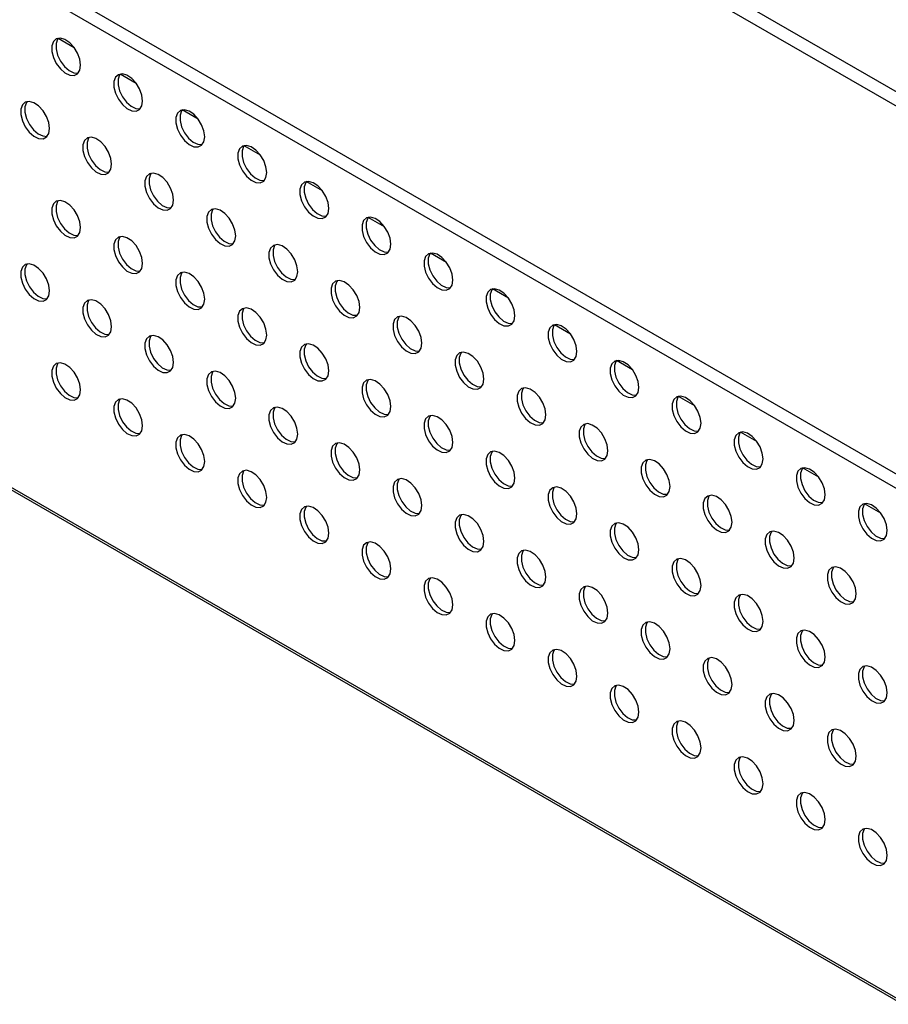
# Model space of a CAD drawing. Units: millimetres. Extents: x 2073 to 4224, y 563 to 2083.
# Drawn here: x 2317 to 2392, y 642 to 726 of the extents above; entities that cross this region are included whole.
import ezdxf

# ---------------------------------------------------------------- set-up
doc = ezdxf.new("R2010")
doc.units = ezdxf.units.MM

# ---------------------------------------------------------------- blocks, each defined once
blk = doc.blocks.new('A$C2284725F')
at = {"color": 7, "linetype": 'Continuous', "lineweight": 25}
for p, q in [((1.48, 495.65), (701.51, 91.63)), ((1.48, 493.2), (701.51, 89.18)), ((676.41, 171.41), (135.47, 483.61)), ((676.41, 168.96), (135.47, 481.16)), ((703.85, 0.61), (16.11, 397.53)), ((16.36, 396.98), (704.09, 0.06))]:
    blk.add_line(p, q, dxfattribs=at)
at = {"color": 8, "linetype": 'Continuous', "lineweight": 25}
for p, q in [((409.1, 252.14), (406.34, 253.73)), ((419.71, 246.01), (416.94, 247.61)), ((430.31, 239.89), (427.55, 241.49)), ((440.92, 233.77), (438.16, 235.37)), ((451.53, 227.65), (448.76, 229.24)), ((462.13, 221.53), (459.37, 223.12)), ((472.74, 215.41), (469.98, 217)), ((483.35, 209.29), (480.58, 210.88)), ((493.95, 203.16), (491.19, 204.76)), ((504.56, 197.04), (501.8, 198.64)), ((515.17, 190.92), (512.4, 192.51)), ((525.77, 184.8), (523.01, 186.39)), ((536.38, 178.68), (533.62, 180.27)), ((546.98, 172.56), (544.22, 174.15))]:
    blk.add_line(p, q, dxfattribs=at)
at = {"color": 7, "linetype": 'Continuous', "lineweight": 25, "flags": 128}
for points in [[(410.18, 249.14), (410.05, 250.15), (409.66, 251.2), (409.06, 252.18), (408.32, 252.99), (407.51, 253.54), (406.72, 253.76), (406.03, 253.64), (405.53, 253.19), (405.27, 252.45), (405.27, 251.51), (405.53, 250.47), (406.03, 249.44), (406.72, 248.53), (407.51, 247.84), (408.32, 247.45), (409.06, 247.4), (409.66, 247.69), (410.05, 248.29), (410.18, 249.14)], [(406.35, 253.75), (406.24, 253.6), (405.98, 252.86), (405.98, 251.92), (406.24, 250.88), (406.74, 249.85), (407.42, 248.94), (408.21, 248.25), (409.02, 247.86), (409.77, 247.81), (409.78, 247.81)], [(420.79, 243.02), (420.66, 244.03), (420.27, 245.08), (419.67, 246.06), (418.92, 246.87), (418.11, 247.42), (417.32, 247.64), (416.64, 247.52), (416.14, 247.07), (415.88, 246.33), (415.88, 245.39), (416.14, 244.35), (416.64, 243.32), (417.32, 242.41), (418.11, 241.72), (418.92, 241.33), (419.67, 241.28), (420.27, 241.57), (420.66, 242.17), (420.79, 243.02)], [(416.96, 247.62), (416.85, 247.48), (416.58, 246.74), (416.58, 245.8), (416.85, 244.76), (417.35, 243.72), (418.03, 242.82), (418.82, 242.13), (419.63, 241.74), (420.38, 241.69), (420.38, 241.69)], [(404.88, 238.32), (404.75, 239.33), (404.36, 240.38), (403.76, 241.36), (403.01, 242.17), (402.2, 242.72), (401.41, 242.94), (400.73, 242.82), (400.23, 242.37), (399.97, 241.63), (399.97, 240.69), (400.23, 239.65), (400.73, 238.62), (401.41, 237.71), (402.2, 237.02), (403.01, 236.63), (403.76, 236.58), (404.36, 236.87), (404.75, 237.47), (404.88, 238.32)], [(401.05, 242.92), (400.94, 242.78), (400.67, 242.04), (400.67, 241.1), (400.94, 240.05), (401.44, 239.02), (402.12, 238.11), (402.91, 237.43), (403.72, 237.04), (404.47, 236.98), (404.47, 236.99)], [(431.4, 236.9), (431.26, 237.91), (430.88, 238.96), (430.28, 239.94), (429.53, 240.75), (428.72, 241.3), (427.93, 241.52), (427.25, 241.4), (426.75, 240.95), (426.48, 240.21), (426.48, 239.27), (426.75, 238.23), (427.25, 237.19), (427.93, 236.29), (428.72, 235.6), (429.53, 235.21), (430.28, 235.16), (430.88, 235.45), (431.26, 236.05), (431.4, 236.9)], [(427.56, 241.5), (427.45, 241.35), (427.19, 240.62), (427.19, 239.68), (427.45, 238.63), (427.95, 237.6), (428.64, 236.69), (429.43, 236.01), (430.24, 235.62), (430.98, 235.56), (430.99, 235.56)], [(415.49, 232.2), (415.35, 233.21), (414.97, 234.26), (414.37, 235.24), (413.62, 236.05), (412.81, 236.6), (412.02, 236.82), (411.34, 236.7), (410.84, 236.25), (410.57, 235.51), (410.57, 234.57), (410.84, 233.52), (411.34, 232.49), (412.02, 231.59), (412.81, 230.9), (413.62, 230.51), (414.37, 230.45), (414.97, 230.75), (415.35, 231.35), (415.49, 232.2)], [(411.65, 236.8), (411.54, 236.65), (411.28, 235.92), (411.28, 234.98), (411.54, 233.93), (412.04, 232.9), (412.73, 231.99), (413.52, 231.31), (414.33, 230.92), (415.07, 230.86), (415.08, 230.86)], [(442, 230.78), (441.87, 231.79), (441.48, 232.84), (440.88, 233.82), (440.14, 234.63), (439.33, 235.17), (438.54, 235.4), (437.85, 235.28), (437.35, 234.82), (437.09, 234.09), (437.09, 233.15), (437.35, 232.1), (437.85, 231.07), (438.54, 230.16), (439.33, 229.48), (440.14, 229.09), (440.88, 229.03), (441.48, 229.33), (441.87, 229.93), (442, 230.78)], [(438.17, 235.38), (438.06, 235.23), (437.8, 234.5), (437.8, 233.55), (438.06, 232.51), (438.56, 231.48), (439.24, 230.57), (440.03, 229.89), (440.84, 229.49), (441.59, 229.44), (441.6, 229.44)], [(426.09, 226.08), (425.96, 227.08), (425.57, 228.14), (424.97, 229.12), (424.23, 229.93), (423.42, 230.47), (422.63, 230.7), (421.94, 230.58), (421.44, 230.12), (421.18, 229.39), (421.18, 228.45), (421.44, 227.4), (421.94, 226.37), (422.63, 225.46), (423.42, 224.78), (424.23, 224.39), (424.97, 224.33), (425.57, 224.62), (425.96, 225.23), (426.09, 226.08)], [(422.26, 230.68), (422.15, 230.53), (421.89, 229.79), (421.89, 228.85), (422.15, 227.81), (422.65, 226.78), (423.33, 225.87), (424.12, 225.18), (424.93, 224.79), (425.68, 224.74), (425.69, 224.74)], [(452.61, 224.66), (452.48, 225.66), (452.09, 226.71), (451.49, 227.7), (450.74, 228.51), (449.93, 229.05), (449.14, 229.28), (448.46, 229.16), (447.96, 228.7), (447.69, 227.97), (447.69, 227.02), (447.96, 225.98), (448.46, 224.95), (449.14, 224.04), (449.93, 223.36), (450.74, 222.97), (451.49, 222.91), (452.09, 223.2), (452.48, 223.81), (452.61, 224.66)], [(448.78, 229.26), (448.67, 229.11), (448.4, 228.37), (448.4, 227.43), (448.67, 226.39), (449.17, 225.36), (449.85, 224.45), (450.64, 223.76), (451.45, 223.37), (452.2, 223.32), (452.2, 223.32)], [(410.18, 221.38), (410.05, 222.38), (409.66, 223.44), (409.06, 224.42), (408.32, 225.23), (407.51, 225.77), (406.72, 226), (406.03, 225.88), (405.53, 225.42), (405.27, 224.69), (405.27, 223.75), (405.53, 222.7), (406.03, 221.67), (406.72, 220.76), (407.51, 220.08), (408.32, 219.69), (409.06, 219.63), (409.66, 219.92), (410.05, 220.53), (410.18, 221.38)], [(406.35, 225.98), (406.24, 225.83), (405.98, 225.09), (405.98, 224.15), (406.24, 223.11), (406.74, 222.08), (407.42, 221.17), (408.21, 220.48), (409.02, 220.09), (409.77, 220.04), (409.78, 220.04)], [(436.7, 219.96), (436.57, 220.96), (436.18, 222.01), (435.58, 223), (434.83, 223.81), (434.02, 224.35), (433.23, 224.58), (432.55, 224.46), (432.05, 224), (431.79, 223.27), (431.79, 222.32), (432.05, 221.28), (432.55, 220.25), (433.23, 219.34), (434.02, 218.66), (434.83, 218.26), (435.58, 218.21), (436.18, 218.5), (436.57, 219.11), (436.7, 219.96)], [(432.87, 224.56), (432.76, 224.41), (432.49, 223.67), (432.49, 222.73), (432.76, 221.69), (433.26, 220.66), (433.94, 219.75), (434.73, 219.06), (435.54, 218.67), (436.29, 218.62), (436.29, 218.62)], [(463.22, 218.54), (463.08, 219.54), (462.7, 220.59), (462.1, 221.58), (461.35, 222.39), (460.54, 222.93), (459.75, 223.16), (459.07, 223.04), (458.57, 222.58), (458.3, 221.84), (458.3, 220.9), (458.57, 219.86), (459.07, 218.83), (459.75, 217.92), (460.54, 217.23), (461.35, 216.84), (462.1, 216.79), (462.7, 217.08), (463.08, 217.69), (463.22, 218.54)], [(459.38, 223.14), (459.27, 222.99), (459.01, 222.25), (459.01, 221.31), (459.27, 220.27), (459.77, 219.24), (460.46, 218.33), (461.25, 217.64), (462.06, 217.25), (462.8, 217.2), (462.81, 217.2)], [(420.79, 215.26), (420.66, 216.26), (420.27, 217.31), (419.67, 218.3), (418.92, 219.11), (418.11, 219.65), (417.32, 219.88), (416.64, 219.76), (416.14, 219.3), (415.88, 218.56), (415.88, 217.62), (416.14, 216.58), (416.64, 215.55), (417.32, 214.64), (418.11, 213.95), (418.92, 213.56), (419.67, 213.51), (420.27, 213.8), (420.66, 214.41), (420.79, 215.26)], [(416.96, 219.86), (416.85, 219.71), (416.58, 218.97), (416.58, 218.03), (416.85, 216.99), (417.35, 215.96), (418.03, 215.05), (418.82, 214.36), (419.63, 213.97), (420.38, 213.92), (420.38, 213.92)], [(447.31, 213.84), (447.17, 214.84), (446.79, 215.89), (446.19, 216.88), (445.44, 217.68), (444.63, 218.23), (443.84, 218.46), (443.16, 218.33), (442.66, 217.88), (442.39, 217.14), (442.39, 216.2), (442.66, 215.16), (443.16, 214.13), (443.84, 213.22), (444.63, 212.53), (445.44, 212.14), (446.19, 212.09), (446.79, 212.38), (447.17, 212.99), (447.31, 213.84)], [(443.47, 218.44), (443.36, 218.29), (443.1, 217.55), (443.1, 216.61), (443.36, 215.57), (443.86, 214.54), (444.55, 213.63), (445.34, 212.94), (446.15, 212.55), (446.89, 212.5), (446.9, 212.5)], [(473.82, 212.41), (473.69, 213.42), (473.3, 214.47), (472.7, 215.45), (471.96, 216.26), (471.14, 216.81), (470.36, 217.03), (469.67, 216.91), (469.17, 216.46), (468.91, 215.72), (468.91, 214.78), (469.17, 213.74), (469.67, 212.71), (470.36, 211.8), (471.14, 211.11), (471.96, 210.72), (472.7, 210.67), (473.3, 210.96), (473.69, 211.56), (473.82, 212.41)], [(469.99, 217.02), (469.88, 216.87), (469.62, 216.13), (469.62, 215.19), (469.88, 214.15), (470.38, 213.12), (471.06, 212.21), (471.85, 211.52), (472.66, 211.13), (473.41, 211.08), (473.42, 211.08)], [(404.88, 210.56), (404.75, 211.56), (404.36, 212.61), (403.76, 213.6), (403.01, 214.4), (402.2, 214.95), (401.41, 215.18), (400.73, 215.05), (400.23, 214.6), (399.97, 213.86), (399.97, 212.92), (400.23, 211.88), (400.73, 210.85), (401.41, 209.94), (402.2, 209.25), (403.01, 208.86), (403.76, 208.81), (404.36, 209.1), (404.75, 209.71), (404.88, 210.56)], [(401.05, 215.16), (400.94, 215.01), (400.67, 214.27), (400.67, 213.33), (400.94, 212.29), (401.44, 211.26), (402.12, 210.35), (402.91, 209.66), (403.72, 209.27), (404.47, 209.22), (404.47, 209.22)], [(431.4, 209.14), (431.26, 210.14), (430.88, 211.19), (430.28, 212.18), (429.53, 212.98), (428.72, 213.53), (427.93, 213.76), (427.25, 213.63), (426.75, 213.18), (426.48, 212.44), (426.48, 211.5), (426.75, 210.46), (427.25, 209.43), (427.93, 208.52), (428.72, 207.83), (429.53, 207.44), (430.28, 207.39), (430.88, 207.68), (431.26, 208.28), (431.4, 209.14)], [(427.56, 213.74), (427.45, 213.59), (427.19, 212.85), (427.19, 211.91), (427.45, 210.87), (427.95, 209.84), (428.64, 208.93), (429.43, 208.24), (430.24, 207.85), (430.98, 207.8), (430.99, 207.8)], [(457.91, 207.71), (457.78, 208.72), (457.39, 209.77), (456.79, 210.75), (456.05, 211.56), (455.24, 212.11), (454.45, 212.33), (453.76, 212.21), (453.26, 211.76), (453, 211.02), (453, 210.08), (453.26, 209.04), (453.76, 208.01), (454.45, 207.1), (455.24, 206.41), (456.05, 206.02), (456.79, 205.97), (457.39, 206.26), (457.78, 206.86), (457.91, 207.71)], [(454.08, 212.32), (453.97, 212.17), (453.71, 211.43), (453.71, 210.49), (453.97, 209.45), (454.47, 208.42), (455.15, 207.51), (455.94, 206.82), (456.75, 206.43), (457.5, 206.38), (457.51, 206.38)], [(484.43, 206.29), (484.3, 207.3), (483.91, 208.35), (483.31, 209.33), (482.56, 210.14), (481.75, 210.69), (480.96, 210.91), (480.28, 210.79), (479.78, 210.34), (479.51, 209.6), (479.51, 208.66), (479.78, 207.62), (480.28, 206.59), (480.96, 205.68), (481.75, 204.99), (482.56, 204.6), (483.31, 204.55), (483.91, 204.84), (484.3, 205.44), (484.43, 206.29)], [(480.58, 210.88), (480.49, 210.75), (480.22, 210.01), (480.22, 209.07), (480.49, 208.03), (480.99, 206.99), (481.67, 206.09), (482.46, 205.4), (483.27, 205.01), (484.02, 204.96), (484.02, 204.96)], [(415.49, 204.43), (415.35, 205.44), (414.97, 206.49), (414.37, 207.47), (413.62, 208.28), (412.81, 208.83), (412.02, 209.05), (411.34, 208.93), (410.84, 208.48), (410.57, 207.74), (410.57, 206.8), (410.84, 205.76), (411.34, 204.73), (412.02, 203.82), (412.81, 203.13), (413.62, 202.74), (414.37, 202.69), (414.97, 202.98), (415.35, 203.58), (415.49, 204.43)], [(411.65, 209.04), (411.54, 208.89), (411.28, 208.15), (411.28, 207.21), (411.54, 206.17), (412.04, 205.14), (412.73, 204.23), (413.52, 203.54), (414.33, 203.15), (415.07, 203.1), (415.08, 203.1)], [(442, 203.01), (441.87, 204.02), (441.48, 205.07), (440.88, 206.05), (440.14, 206.86), (439.33, 207.41), (438.54, 207.63), (437.85, 207.51), (437.35, 207.06), (437.09, 206.32), (437.09, 205.38), (437.35, 204.34), (437.85, 203.31), (438.54, 202.4), (439.33, 201.71), (440.14, 201.32), (440.88, 201.27), (441.48, 201.56), (441.87, 202.16), (442, 203.01)], [(438.17, 207.62), (438.06, 207.47), (437.8, 206.73), (437.8, 205.79), (438.06, 204.75), (438.56, 203.71), (439.24, 202.81), (440.03, 202.12), (440.84, 201.73), (441.59, 201.68), (441.6, 201.68)], [(468.52, 201.59), (468.39, 202.6), (468, 203.65), (467.4, 204.63), (466.65, 205.44), (465.84, 205.99), (465.05, 206.21), (464.37, 206.09), (463.87, 205.64), (463.6, 204.9), (463.6, 203.96), (463.87, 202.92), (464.37, 201.89), (465.05, 200.98), (465.84, 200.29), (466.65, 199.9), (467.4, 199.85), (468, 200.14), (468.39, 200.74), (468.52, 201.59)], [(464.69, 206.19), (464.58, 206.05), (464.31, 205.31), (464.31, 204.37), (464.58, 203.33), (465.08, 202.29), (465.76, 201.39), (466.55, 200.7), (467.36, 200.31), (468.11, 200.26), (468.11, 200.26)], [(495.04, 200.17), (494.9, 201.18), (494.52, 202.23), (493.92, 203.21), (493.17, 204.02), (492.36, 204.57), (491.57, 204.79), (490.89, 204.67), (490.39, 204.22), (490.12, 203.48), (490.12, 202.54), (490.39, 201.5), (490.89, 200.46), (491.57, 199.56), (492.36, 198.87), (493.17, 198.48), (493.92, 198.43), (494.52, 198.72), (494.9, 199.32), (495.04, 200.17)], [(491.2, 204.77), (491.09, 204.62), (490.83, 203.89), (490.83, 202.95), (491.09, 201.9), (491.59, 200.87), (492.28, 199.96), (493.07, 199.28), (493.88, 198.89), (494.62, 198.83), (494.63, 198.84)], [(426.09, 198.31), (425.96, 199.32), (425.57, 200.37), (424.97, 201.35), (424.23, 202.16), (423.42, 202.71), (422.63, 202.93), (421.94, 202.81), (421.44, 202.36), (421.18, 201.62), (421.18, 200.68), (421.44, 199.64), (421.94, 198.61), (422.63, 197.7), (423.42, 197.01), (424.23, 196.62), (424.97, 196.57), (425.57, 196.86), (425.96, 197.46), (426.09, 198.31)], [(422.26, 202.91), (422.15, 202.77), (421.89, 202.03), (421.89, 201.09), (422.15, 200.05), (422.65, 199.01), (423.33, 198.11), (424.12, 197.42), (424.93, 197.03), (425.68, 196.98), (425.69, 196.98)], [(452.61, 196.89), (452.48, 197.9), (452.09, 198.95), (451.49, 199.93), (450.74, 200.74), (449.93, 201.29), (449.14, 201.51), (448.46, 201.39), (447.96, 200.94), (447.69, 200.2), (447.69, 199.26), (447.96, 198.22), (448.46, 197.19), (449.14, 196.28), (449.93, 195.59), (450.74, 195.2), (451.49, 195.15), (452.09, 195.44), (452.48, 196.04), (452.61, 196.89)], [(448.78, 201.49), (448.67, 201.35), (448.4, 200.61), (448.4, 199.67), (448.67, 198.62), (449.17, 197.59), (449.85, 196.69), (450.64, 196), (451.45, 195.61), (452.2, 195.55), (452.2, 195.56)], [(479.13, 195.47), (478.99, 196.48), (478.61, 197.53), (478.01, 198.51), (477.26, 199.32), (476.45, 199.87), (475.66, 200.09), (474.98, 199.97), (474.48, 199.52), (474.21, 198.78), (474.21, 197.84), (474.48, 196.8), (474.98, 195.76), (475.66, 194.86), (476.45, 194.17), (477.26, 193.78), (478.01, 193.73), (478.61, 194.02), (478.99, 194.62), (479.13, 195.47)], [(475.29, 200.07), (475.18, 199.92), (474.92, 199.19), (474.92, 198.25), (475.18, 197.2), (475.68, 196.17), (476.37, 195.26), (477.16, 194.58), (477.97, 194.19), (478.71, 194.13), (478.72, 194.13)], [(505.64, 194.05), (505.51, 195.06), (505.12, 196.11), (504.52, 197.09), (503.78, 197.9), (502.96, 198.45), (502.17, 198.67), (501.49, 198.55), (500.99, 198.1), (500.73, 197.36), (500.73, 196.42), (500.99, 195.37), (501.49, 194.34), (502.17, 193.43), (502.96, 192.75), (503.78, 192.36), (504.52, 192.3), (505.12, 192.6), (505.51, 193.2), (505.64, 194.05)], [(410.18, 193.61), (410.05, 194.62), (409.66, 195.67), (409.06, 196.65), (408.32, 197.46), (407.51, 198.01), (406.72, 198.23), (406.03, 198.11), (405.53, 197.66), (405.27, 196.92), (405.27, 195.98), (405.53, 194.94), (406.03, 193.91), (406.72, 193), (407.51, 192.31), (408.32, 191.92), (409.06, 191.87), (409.66, 192.16), (410.05, 192.76), (410.18, 193.61)], [(406.35, 198.21), (406.24, 198.07), (405.98, 197.33), (405.98, 196.39), (406.24, 195.34), (406.74, 194.31), (407.42, 193.41), (408.21, 192.72), (409.02, 192.33), (409.77, 192.28), (409.78, 192.28)], [(501.8, 198.64), (501.7, 198.5), (501.44, 197.77), (501.44, 196.83), (501.7, 195.78), (502.2, 194.75), (502.88, 193.84), (503.67, 193.16), (504.48, 192.77), (505.23, 192.71), (505.24, 192.71)], [(436.7, 192.19), (436.57, 193.2), (436.18, 194.25), (435.58, 195.23), (434.83, 196.04), (434.02, 196.59), (433.23, 196.81), (432.55, 196.69), (432.05, 196.24), (431.79, 195.5), (431.79, 194.56), (432.05, 193.52), (432.55, 192.48), (433.23, 191.58), (434.02, 190.89), (434.83, 190.5), (435.58, 190.45), (436.18, 190.74), (436.57, 191.34), (436.7, 192.19)], [(432.87, 196.79), (432.76, 196.64), (432.49, 195.91), (432.49, 194.97), (432.76, 193.92), (433.26, 192.89), (433.94, 191.98), (434.73, 191.3), (435.54, 190.91), (436.29, 190.85), (436.29, 190.86)], [(463.22, 190.77), (463.08, 191.78), (462.7, 192.83), (462.1, 193.81), (461.35, 194.62), (460.54, 195.17), (459.75, 195.39), (459.07, 195.27), (458.57, 194.82), (458.3, 194.08), (458.3, 193.14), (458.57, 192.09), (459.07, 191.06), (459.75, 190.16), (460.54, 189.47), (461.35, 189.08), (462.1, 189.03), (462.7, 189.32), (463.08, 189.92), (463.22, 190.77)], [(459.38, 195.37), (459.27, 195.22), (459.01, 194.49), (459.01, 193.55), (459.27, 192.5), (459.77, 191.47), (460.46, 190.56), (461.25, 189.88), (462.06, 189.49), (462.8, 189.43), (462.81, 189.43)], [(489.73, 189.35), (489.6, 190.36), (489.21, 191.41), (488.61, 192.39), (487.87, 193.2), (487.05, 193.74), (486.27, 193.97), (485.58, 193.85), (485.08, 193.39), (484.82, 192.66), (484.82, 191.72), (485.08, 190.67), (485.58, 189.64), (486.27, 188.73), (487.05, 188.05), (487.87, 187.66), (488.61, 187.6), (489.21, 187.9), (489.6, 188.5), (489.73, 189.35)], [(485.9, 193.95), (485.79, 193.8), (485.53, 193.07), (485.53, 192.12), (485.79, 191.08), (486.29, 190.05), (486.97, 189.14), (487.76, 188.46), (488.57, 188.06), (489.32, 188.01), (489.33, 188.01)], [(420.79, 187.49), (420.66, 188.5), (420.27, 189.55), (419.67, 190.53), (418.92, 191.34), (418.11, 191.89), (417.32, 192.11), (416.64, 191.99), (416.14, 191.54), (415.88, 190.8), (415.88, 189.86), (416.14, 188.82), (416.64, 187.78), (417.32, 186.88), (418.11, 186.19), (418.92, 185.8), (419.67, 185.75), (420.27, 186.04), (420.66, 186.64), (420.79, 187.49)], [(416.96, 192.09), (416.85, 191.94), (416.58, 191.21), (416.58, 190.27), (416.85, 189.22), (417.35, 188.19), (418.03, 187.28), (418.82, 186.6), (419.63, 186.21), (420.38, 186.15), (420.38, 186.15)], [(516.25, 187.93), (516.12, 188.93), (515.73, 189.99), (515.13, 190.97), (514.38, 191.78), (513.57, 192.32), (512.78, 192.55), (512.1, 192.43), (511.6, 191.97), (511.33, 191.24), (511.33, 190.3), (511.6, 189.25), (512.1, 188.22), (512.78, 187.31), (513.57, 186.63), (514.38, 186.24), (515.13, 186.18), (515.73, 186.47), (516.12, 187.08), (516.25, 187.93)], [(512.42, 192.53), (512.31, 192.38), (512.04, 191.64), (512.04, 190.7), (512.31, 189.66), (512.81, 188.63), (513.49, 187.72), (514.28, 187.03), (515.09, 186.64), (515.84, 186.59), (515.84, 186.59)], [(447.31, 186.07), (447.17, 187.08), (446.79, 188.13), (446.19, 189.11), (445.44, 189.92), (444.63, 190.46), (443.84, 190.69), (443.16, 190.57), (442.66, 190.12), (442.39, 189.38), (442.39, 188.44), (442.66, 187.39), (443.16, 186.36), (443.84, 185.45), (444.63, 184.77), (445.44, 184.38), (446.19, 184.32), (446.79, 184.62), (447.17, 185.22), (447.31, 186.07)], [(443.47, 190.67), (443.36, 190.52), (443.1, 189.79), (443.1, 188.85), (443.36, 187.8), (443.86, 186.77), (444.55, 185.86), (445.34, 185.18), (446.15, 184.79), (446.89, 184.73), (446.9, 184.73)], [(473.82, 184.65), (473.69, 185.65), (473.3, 186.71), (472.7, 187.69), (471.96, 188.5), (471.14, 189.04), (470.36, 189.27), (469.67, 189.15), (469.17, 188.69), (468.91, 187.96), (468.91, 187.02), (469.17, 185.97), (469.67, 184.94), (470.36, 184.03), (471.14, 183.35), (471.96, 182.96), (472.7, 182.9), (473.3, 183.19), (473.69, 183.8), (473.82, 184.65)], [(469.99, 189.25), (469.88, 189.1), (469.62, 188.36), (469.62, 187.42), (469.88, 186.38), (470.38, 185.35), (471.06, 184.44), (471.85, 183.76), (472.66, 183.36), (473.41, 183.31), (473.42, 183.31)], [(500.34, 183.23), (500.21, 184.23), (499.82, 185.28), (499.22, 186.27), (498.47, 187.08), (497.66, 187.62), (496.87, 187.85), (496.19, 187.73), (495.69, 187.27), (495.42, 186.54), (495.42, 185.6), (495.69, 184.55), (496.19, 183.52), (496.87, 182.61), (497.66, 181.93), (498.47, 181.54), (499.22, 181.48), (499.82, 181.77), (500.21, 182.38), (500.34, 183.23)], [(496.51, 187.83), (496.4, 187.68), (496.13, 186.94), (496.13, 186), (496.4, 184.96), (496.9, 183.93), (497.58, 183.02), (498.37, 182.33), (499.18, 181.94), (499.93, 181.89), (499.93, 181.89)], [(431.4, 181.37), (431.26, 182.38), (430.88, 183.43), (430.28, 184.41), (429.53, 185.22), (428.72, 185.76), (427.93, 185.99), (427.25, 185.87), (426.75, 185.41), (426.48, 184.68), (426.48, 183.74), (426.75, 182.69), (427.25, 181.66), (427.93, 180.75), (428.72, 180.07), (429.53, 179.68), (430.28, 179.62), (430.88, 179.92), (431.26, 180.52), (431.4, 181.37)], [(427.56, 185.97), (427.45, 185.82), (427.19, 185.09), (427.19, 184.14), (427.45, 183.1), (427.95, 182.07), (428.64, 181.16), (429.43, 180.48), (430.24, 180.08), (430.98, 180.03), (430.99, 180.03)], [(526.86, 181.81), (526.72, 182.81), (526.34, 183.86), (525.74, 184.85), (524.99, 185.66), (524.18, 186.2), (523.39, 186.43), (522.71, 186.31), (522.21, 185.85), (521.94, 185.11), (521.94, 184.17), (522.21, 183.13), (522.71, 182.1), (523.39, 181.19), (524.18, 180.51), (524.99, 180.11), (525.74, 180.06), (526.34, 180.35), (526.72, 180.96), (526.86, 181.81)], [(523.01, 186.39), (522.91, 186.26), (522.65, 185.52), (522.65, 184.58), (522.91, 183.54), (523.41, 182.51), (524.1, 181.6), (524.89, 180.91), (525.7, 180.52), (526.44, 180.47), (526.45, 180.47)], [(457.91, 179.95), (457.78, 180.95), (457.39, 182.01), (456.79, 182.99), (456.05, 183.8), (455.24, 184.34), (454.45, 184.57), (453.76, 184.45), (453.26, 183.99), (453, 183.26), (453, 182.32), (453.26, 181.27), (453.76, 180.24), (454.45, 179.33), (455.24, 178.65), (456.05, 178.26), (456.79, 178.2), (457.39, 178.49), (457.78, 179.1), (457.91, 179.95)], [(454.08, 184.55), (453.97, 184.4), (453.71, 183.66), (453.71, 182.72), (453.97, 181.68), (454.47, 180.65), (455.15, 179.74), (455.94, 179.05), (456.75, 178.66), (457.5, 178.61), (457.51, 178.61)], [(484.43, 178.53), (484.3, 179.53), (483.91, 180.58), (483.31, 181.57), (482.56, 182.38), (481.75, 182.92), (480.96, 183.15), (480.28, 183.03), (479.78, 182.57), (479.51, 181.84), (479.51, 180.89), (479.78, 179.85), (480.28, 178.82), (480.96, 177.91), (481.75, 177.23), (482.56, 176.83), (483.31, 176.78), (483.91, 177.07), (484.3, 177.68), (484.43, 178.53)], [(480.6, 183.13), (480.49, 182.98), (480.22, 182.24), (480.22, 181.3), (480.49, 180.26), (480.99, 179.23), (481.67, 178.32), (482.46, 177.63), (483.27, 177.24), (484.02, 177.19), (484.02, 177.19)], [(510.95, 177.11), (510.81, 178.11), (510.43, 179.16), (509.83, 180.15), (509.08, 180.96), (508.27, 181.5), (507.48, 181.73), (506.8, 181.61), (506.3, 181.15), (506.03, 180.41), (506.03, 179.47), (506.3, 178.43), (506.8, 177.4), (507.48, 176.49), (508.27, 175.8), (509.08, 175.41), (509.83, 175.36), (510.43, 175.65), (510.81, 176.26), (510.95, 177.11)], [(507.11, 181.71), (507, 181.56), (506.74, 180.82), (506.74, 179.88), (507, 178.84), (507.5, 177.81), (508.19, 176.9), (508.98, 176.21), (509.79, 175.82), (510.53, 175.77), (510.54, 175.77)], [(537.46, 175.69), (537.33, 176.69), (536.94, 177.74), (536.34, 178.73), (535.6, 179.53), (534.78, 180.08), (533.99, 180.31), (533.31, 180.18), (532.81, 179.73), (532.55, 178.99), (532.55, 178.05), (532.81, 177.01), (533.31, 175.98), (533.99, 175.07), (534.78, 174.38), (535.6, 173.99), (536.34, 173.94), (536.94, 174.23), (537.33, 174.84), (537.46, 175.69)], [(533.63, 180.29), (533.52, 180.14), (533.25, 179.4), (533.25, 178.46), (533.52, 177.42), (534.02, 176.39), (534.7, 175.48), (535.49, 174.79), (536.3, 174.4), (537.05, 174.35), (537.06, 174.35)], [(442, 175.25), (441.87, 176.25), (441.48, 177.3), (440.88, 178.29), (440.14, 179.1), (439.33, 179.64), (438.54, 179.87), (437.85, 179.75), (437.35, 179.29), (437.09, 178.56), (437.09, 177.61), (437.35, 176.57), (437.85, 175.54), (438.54, 174.63), (439.33, 173.95), (440.14, 173.55), (440.88, 173.5), (441.48, 173.79), (441.87, 174.4), (442, 175.25)], [(438.17, 179.85), (438.06, 179.7), (437.8, 178.96), (437.8, 178.02), (438.06, 176.98), (438.56, 175.95), (439.24, 175.04), (440.03, 174.35), (440.84, 173.96), (441.59, 173.91), (441.6, 173.91)], [(468.52, 173.83), (468.39, 174.83), (468, 175.88), (467.4, 176.87), (466.65, 177.68), (465.84, 178.22), (465.05, 178.45), (464.37, 178.33), (463.87, 177.87), (463.6, 177.13), (463.6, 176.19), (463.87, 175.15), (464.37, 174.12), (465.05, 173.21), (465.84, 172.52), (466.65, 172.13), (467.4, 172.08), (468, 172.37), (468.39, 172.98), (468.52, 173.83)], [(464.69, 178.43), (464.58, 178.28), (464.31, 177.54), (464.31, 176.6), (464.58, 175.56), (465.08, 174.53), (465.76, 173.62), (466.55, 172.93), (467.36, 172.54), (468.11, 172.49), (468.11, 172.49)], [(495.04, 172.41), (494.9, 173.41), (494.52, 174.46), (493.92, 175.45), (493.17, 176.25), (492.36, 176.8), (491.57, 177.03), (490.89, 176.9), (490.39, 176.45), (490.12, 175.71), (490.12, 174.77), (490.39, 173.73), (490.89, 172.7), (491.57, 171.79), (492.36, 171.1), (493.17, 170.71), (493.92, 170.66), (494.52, 170.95), (494.9, 171.56), (495.04, 172.41)], [(491.2, 177.01), (491.09, 176.86), (490.83, 176.12), (490.83, 175.18), (491.09, 174.14), (491.59, 173.11), (492.28, 172.2), (493.07, 171.51), (493.88, 171.12), (494.62, 171.07), (494.63, 171.07)], [(521.55, 170.99), (521.42, 171.99), (521.03, 173.04), (520.43, 174.03), (519.69, 174.83), (518.87, 175.38), (518.08, 175.6), (517.4, 175.48), (516.9, 175.03), (516.64, 174.29), (516.64, 173.35), (516.9, 172.31), (517.4, 171.28), (518.08, 170.37), (518.87, 169.68), (519.69, 169.29), (520.43, 169.24), (521.03, 169.53), (521.42, 170.13), (521.55, 170.99)], [(517.72, 175.59), (517.61, 175.44), (517.34, 174.7), (517.34, 173.76), (517.61, 172.72), (518.11, 171.69), (518.79, 170.78), (519.58, 170.09), (520.39, 169.7), (521.14, 169.65), (521.15, 169.65)], [(452.61, 169.13), (452.48, 170.13), (452.09, 171.18), (451.49, 172.17), (450.74, 172.97), (449.93, 173.52), (449.14, 173.75), (448.46, 173.63), (447.96, 173.17), (447.69, 172.43), (447.69, 171.49), (447.96, 170.45), (448.46, 169.42), (449.14, 168.51), (449.93, 167.82), (450.74, 167.43), (451.49, 167.38), (452.09, 167.67), (452.48, 168.28), (452.61, 169.13)], [(448.78, 173.73), (448.67, 173.58), (448.4, 172.84), (448.4, 171.9), (448.67, 170.86), (449.17, 169.83), (449.85, 168.92), (450.64, 168.23), (451.45, 167.84), (452.2, 167.79), (452.2, 167.79)], [(548.07, 169.56), (547.94, 170.57), (547.55, 171.62), (546.95, 172.6), (546.2, 173.41), (545.39, 173.96), (544.6, 174.18), (543.92, 174.06), (543.42, 173.61), (543.15, 172.87), (543.15, 171.93), (543.42, 170.89), (543.92, 169.86), (544.6, 168.95), (545.39, 168.26), (546.2, 167.87), (546.95, 167.82), (547.55, 168.11), (547.94, 168.71), (548.07, 169.56)], [(544.24, 174.17), (544.13, 174.02), (543.86, 173.28), (543.86, 172.34), (544.13, 171.3), (544.63, 170.27), (545.31, 169.36), (546.1, 168.67), (546.91, 168.28), (547.66, 168.23), (547.66, 168.23)], [(479.13, 167.71), (478.99, 168.71), (478.61, 169.76), (478.01, 170.75), (477.26, 171.55), (476.45, 172.1), (475.66, 172.33), (474.98, 172.2), (474.48, 171.75), (474.21, 171.01), (474.21, 170.07), (474.48, 169.03), (474.98, 168), (475.66, 167.09), (476.45, 166.4), (477.26, 166.01), (478.01, 165.96), (478.61, 166.25), (478.99, 166.85), (479.13, 167.71)], [(475.29, 172.31), (475.18, 172.16), (474.92, 171.42), (474.92, 170.48), (475.18, 169.44), (475.68, 168.41), (476.37, 167.5), (477.16, 166.81), (477.97, 166.42), (478.71, 166.37), (478.72, 166.37)], [(505.64, 166.28), (505.51, 167.29), (505.12, 168.34), (504.52, 169.32), (503.78, 170.13), (502.96, 170.68), (502.17, 170.9), (501.49, 170.78), (500.99, 170.33), (500.73, 169.59), (500.73, 168.65), (500.99, 167.61), (501.49, 166.58), (502.17, 165.67), (502.96, 164.98), (503.78, 164.59), (504.52, 164.54), (505.12, 164.83), (505.51, 165.43), (505.64, 166.28)], [(501.81, 170.89), (501.7, 170.74), (501.44, 170), (501.44, 169.06), (501.7, 168.02), (502.2, 166.99), (502.88, 166.08), (503.67, 165.39), (504.48, 165), (505.23, 164.95), (505.24, 164.95)], [(532.16, 164.86), (532.03, 165.87), (531.64, 166.92), (531.04, 167.9), (530.29, 168.71), (529.48, 169.26), (528.69, 169.48), (528.01, 169.36), (527.51, 168.91), (527.24, 168.17), (527.24, 167.23), (527.51, 166.19), (528.01, 165.16), (528.69, 164.25), (529.48, 163.56), (530.29, 163.17), (531.04, 163.12), (531.64, 163.41), (532.03, 164.01), (532.16, 164.86)], [(528.33, 169.46), (528.22, 169.32), (527.95, 168.58), (527.95, 167.64), (528.22, 166.6), (528.72, 165.56), (529.4, 164.66), (530.19, 163.97), (531, 163.58), (531.75, 163.53), (531.75, 163.53)], [(463.22, 163), (463.08, 164.01), (462.7, 165.06), (462.1, 166.04), (461.35, 166.85), (460.54, 167.4), (459.75, 167.62), (459.07, 167.5), (458.57, 167.05), (458.3, 166.31), (458.3, 165.37), (458.57, 164.33), (459.07, 163.3), (459.75, 162.39), (460.54, 161.7), (461.35, 161.31), (462.1, 161.26), (462.7, 161.55), (463.08, 162.15), (463.22, 163)], [(459.38, 167.61), (459.27, 167.46), (459.01, 166.72), (459.01, 165.78), (459.27, 164.74), (459.77, 163.71), (460.46, 162.8), (461.25, 162.11), (462.06, 161.72), (462.8, 161.67), (462.81, 161.67)], [(489.73, 161.58), (489.6, 162.59), (489.21, 163.64), (488.61, 164.62), (487.87, 165.43), (487.05, 165.98), (486.27, 166.2), (485.58, 166.08), (485.08, 165.63), (484.82, 164.89), (484.82, 163.95), (485.08, 162.91), (485.58, 161.88), (486.27, 160.97), (487.05, 160.28), (487.87, 159.89), (488.61, 159.84), (489.21, 160.13), (489.6, 160.73), (489.73, 161.58)], [(485.9, 166.19), (485.79, 166.04), (485.53, 165.3), (485.53, 164.36), (485.79, 163.32), (486.29, 162.28), (486.97, 161.38), (487.76, 160.69), (488.57, 160.3), (489.32, 160.25), (489.33, 160.25)], [(516.25, 160.16), (516.12, 161.17), (515.73, 162.22), (515.13, 163.2), (514.38, 164.01), (513.57, 164.56), (512.78, 164.78), (512.1, 164.66), (511.6, 164.21), (511.33, 163.47), (511.33, 162.53), (511.6, 161.49), (512.1, 160.46), (512.78, 159.55), (513.57, 158.86), (514.38, 158.47), (515.13, 158.42), (515.73, 158.71), (516.12, 159.31), (516.25, 160.16)], [(512.42, 164.76), (512.31, 164.62), (512.04, 163.88), (512.04, 162.94), (512.31, 161.9), (512.81, 160.86), (513.49, 159.96), (514.28, 159.27), (515.09, 158.88), (515.84, 158.83), (515.84, 158.83)], [(542.77, 158.74), (542.63, 159.75), (542.25, 160.8), (541.65, 161.78), (540.9, 162.59), (540.09, 163.14), (539.3, 163.36), (538.62, 163.24), (538.12, 162.79), (537.85, 162.05), (537.85, 161.11), (538.12, 160.07), (538.62, 159.03), (539.3, 158.13), (540.09, 157.44), (540.9, 157.05), (541.65, 157), (542.25, 157.29), (542.63, 157.89), (542.77, 158.74)], [(538.93, 163.34), (538.82, 163.2), (538.56, 162.46), (538.56, 161.52), (538.82, 160.47), (539.32, 159.44), (540.01, 158.53), (540.79, 157.85), (541.61, 157.46), (542.35, 157.4), (542.36, 157.41)], [(473.82, 156.88), (473.69, 157.89), (473.3, 158.94), (472.7, 159.92), (471.96, 160.73), (471.14, 161.28), (470.36, 161.5), (469.67, 161.38), (469.17, 160.93), (468.91, 160.19), (468.91, 159.25), (469.17, 158.21), (469.67, 157.18), (470.36, 156.27), (471.14, 155.58), (471.96, 155.19), (472.7, 155.14), (473.3, 155.43), (473.69, 156.03), (473.82, 156.88)], [(469.99, 161.48), (469.88, 161.34), (469.62, 160.6), (469.62, 159.66), (469.88, 158.62), (470.38, 157.58), (471.06, 156.68), (471.85, 155.99), (472.66, 155.6), (473.41, 155.55), (473.42, 155.55)], [(500.34, 155.46), (500.21, 156.47), (499.82, 157.52), (499.22, 158.5), (498.47, 159.31), (497.66, 159.86), (496.87, 160.08), (496.19, 159.96), (495.69, 159.51), (495.42, 158.77), (495.42, 157.83), (495.69, 156.79), (496.19, 155.76), (496.87, 154.85), (497.66, 154.16), (498.47, 153.77), (499.22, 153.72), (499.82, 154.01), (500.21, 154.61), (500.34, 155.46)], [(496.51, 160.06), (496.4, 159.92), (496.13, 159.18), (496.13, 158.24), (496.4, 157.19), (496.9, 156.16), (497.58, 155.26), (498.37, 154.57), (499.18, 154.18), (499.93, 154.12), (499.93, 154.13)], [(526.86, 154.04), (526.72, 155.05), (526.34, 156.1), (525.74, 157.08), (524.99, 157.89), (524.18, 158.44), (523.39, 158.66), (522.71, 158.54), (522.21, 158.09), (521.94, 157.35), (521.94, 156.41), (522.21, 155.37), (522.71, 154.33), (523.39, 153.43), (524.18, 152.74), (524.99, 152.35), (525.74, 152.3), (526.34, 152.59), (526.72, 153.19), (526.86, 154.04)], [(523.02, 158.64), (522.91, 158.49), (522.65, 157.76), (522.65, 156.82), (522.91, 155.77), (523.41, 154.74), (524.1, 153.83), (524.89, 153.15), (525.7, 152.76), (526.44, 152.7), (526.45, 152.7)], [(484.43, 150.76), (484.3, 151.77), (483.91, 152.82), (483.31, 153.8), (482.56, 154.61), (481.75, 155.16), (480.96, 155.38), (480.28, 155.26), (479.78, 154.81), (479.51, 154.07), (479.51, 153.13), (479.78, 152.09), (480.28, 151.05), (480.96, 150.15), (481.75, 149.46), (482.56, 149.07), (483.31, 149.02), (483.91, 149.31), (484.3, 149.91), (484.43, 150.76)], [(480.6, 155.36), (480.49, 155.21), (480.22, 154.48), (480.22, 153.54), (480.49, 152.49), (480.99, 151.46), (481.67, 150.55), (482.46, 149.87), (483.27, 149.48), (484.02, 149.42), (484.02, 149.43)], [(510.95, 149.34), (510.81, 150.35), (510.43, 151.4), (509.83, 152.38), (509.08, 153.19), (508.27, 153.74), (507.48, 153.96), (506.8, 153.84), (506.3, 153.39), (506.03, 152.65), (506.03, 151.71), (506.3, 150.67), (506.8, 149.63), (507.48, 148.73), (508.27, 148.04), (509.08, 147.65), (509.83, 147.6), (510.43, 147.89), (510.81, 148.49), (510.95, 149.34)], [(507.11, 153.94), (507, 153.79), (506.74, 153.06), (506.74, 152.12), (507, 151.07), (507.5, 150.04), (508.19, 149.13), (508.98, 148.45), (509.79, 148.06), (510.53, 148), (510.54, 148)], [(537.46, 147.92), (537.33, 148.93), (536.94, 149.98), (536.34, 150.96), (535.6, 151.77), (534.78, 152.31), (533.99, 152.54), (533.31, 152.42), (532.81, 151.96), (532.55, 151.23), (532.55, 150.29), (532.81, 149.24), (533.31, 148.21), (533.99, 147.3), (534.78, 146.62), (535.6, 146.23), (536.34, 146.17), (536.94, 146.47), (537.33, 147.07), (537.46, 147.92)], [(533.63, 152.52), (533.52, 152.37), (533.25, 151.64), (533.25, 150.69), (533.52, 149.65), (534.02, 148.62), (534.7, 147.71), (535.49, 147.03), (536.3, 146.63), (537.05, 146.58), (537.06, 146.58)], [(495.04, 144.64), (494.9, 145.65), (494.52, 146.7), (493.92, 147.68), (493.17, 148.49), (492.36, 149.04), (491.57, 149.26), (490.89, 149.14), (490.39, 148.69), (490.12, 147.95), (490.12, 147.01), (490.39, 145.96), (490.89, 144.93), (491.57, 144.02), (492.36, 143.34), (493.17, 142.95), (493.92, 142.89), (494.52, 143.19), (494.9, 143.79), (495.04, 144.64)], [(491.2, 149.24), (491.09, 149.09), (490.83, 148.36), (490.83, 147.42), (491.09, 146.37), (491.59, 145.34), (492.28, 144.43), (493.07, 143.75), (493.88, 143.36), (494.62, 143.3), (494.63, 143.3)], [(521.55, 143.22), (521.42, 144.22), (521.03, 145.28), (520.43, 146.26), (519.69, 147.07), (518.87, 147.61), (518.08, 147.84), (517.4, 147.72), (516.9, 147.26), (516.64, 146.53), (516.64, 145.59), (516.9, 144.54), (517.4, 143.51), (518.08, 142.6), (518.87, 141.92), (519.69, 141.53), (520.43, 141.47), (521.03, 141.76), (521.42, 142.37), (521.55, 143.22)], [(517.72, 147.82), (517.61, 147.67), (517.34, 146.94), (517.34, 145.99), (517.61, 144.95), (518.11, 143.92), (518.79, 143.01), (519.58, 142.33), (520.39, 141.93), (521.14, 141.88), (521.15, 141.88)], [(548.07, 141.8), (547.94, 142.8), (547.55, 143.86), (546.95, 144.84), (546.2, 145.65), (545.39, 146.19), (544.6, 146.42), (543.92, 146.3), (543.42, 145.84), (543.15, 145.11), (543.15, 144.17), (543.42, 143.12), (543.92, 142.09), (544.6, 141.18), (545.39, 140.5), (546.2, 140.11), (546.95, 140.05), (547.55, 140.34), (547.94, 140.95), (548.07, 141.8)], [(544.24, 146.4), (544.13, 146.25), (543.86, 145.51), (543.86, 144.57), (544.13, 143.53), (544.63, 142.5), (545.31, 141.59), (546.1, 140.9), (546.91, 140.51), (547.66, 140.46), (547.66, 140.46)], [(505.64, 138.52), (505.51, 139.52), (505.12, 140.58), (504.52, 141.56), (503.78, 142.37), (502.96, 142.91), (502.17, 143.14), (501.49, 143.02), (500.99, 142.56), (500.73, 141.83), (500.73, 140.89), (500.99, 139.84), (501.49, 138.81), (502.17, 137.9), (502.96, 137.22), (503.78, 136.83), (504.52, 136.77), (505.12, 137.06), (505.51, 137.67), (505.64, 138.52)], [(501.81, 143.12), (501.7, 142.97), (501.44, 142.23), (501.44, 141.29), (501.7, 140.25), (502.2, 139.22), (502.88, 138.31), (503.67, 137.62), (504.48, 137.23), (505.23, 137.18), (505.24, 137.18)], [(532.16, 137.1), (532.03, 138.1), (531.64, 139.15), (531.04, 140.14), (530.29, 140.95), (529.48, 141.49), (528.69, 141.72), (528.01, 141.6), (527.51, 141.14), (527.24, 140.41), (527.24, 139.46), (527.51, 138.42), (528.01, 137.39), (528.69, 136.48), (529.48, 135.8), (530.29, 135.4), (531.04, 135.35), (531.64, 135.64), (532.03, 136.25), (532.16, 137.1)], [(528.33, 141.7), (528.22, 141.55), (527.95, 140.81), (527.95, 139.87), (528.22, 138.83), (528.72, 137.8), (529.4, 136.89), (530.19, 136.2), (531, 135.81), (531.75, 135.76), (531.75, 135.76)], [(516.25, 132.4), (516.12, 133.4), (515.73, 134.45), (515.13, 135.44), (514.38, 136.25), (513.57, 136.79), (512.78, 137.02), (512.1, 136.9), (511.6, 136.44), (511.33, 135.7), (511.33, 134.76), (511.6, 133.72), (512.1, 132.69), (512.78, 131.78), (513.57, 131.1), (514.38, 130.7), (515.13, 130.65), (515.73, 130.94), (516.12, 131.55), (516.25, 132.4)], [(512.42, 137), (512.31, 136.85), (512.04, 136.11), (512.04, 135.17), (512.31, 134.13), (512.81, 133.1), (513.49, 132.19), (514.28, 131.5), (515.09, 131.11), (515.84, 131.06), (515.84, 131.06)], [(542.77, 130.98), (542.63, 131.98), (542.25, 133.03), (541.65, 134.02), (540.9, 134.82), (540.09, 135.37), (539.3, 135.6), (538.62, 135.47), (538.12, 135.02), (537.85, 134.28), (537.85, 133.34), (538.12, 132.3), (538.62, 131.27), (539.3, 130.36), (540.09, 129.67), (540.9, 129.28), (541.65, 129.23), (542.25, 129.52), (542.63, 130.13), (542.77, 130.98)], [(538.93, 135.58), (538.82, 135.43), (538.56, 134.69), (538.56, 133.75), (538.82, 132.71), (539.32, 131.68), (540.01, 130.77), (540.79, 130.08), (541.61, 129.69), (542.35, 129.64), (542.36, 129.64)], [(526.86, 126.28), (526.72, 127.28), (526.34, 128.33), (525.74, 129.32), (524.99, 130.12), (524.18, 130.67), (523.39, 130.9), (522.71, 130.77), (522.21, 130.32), (521.94, 129.58), (521.94, 128.64), (522.21, 127.6), (522.71, 126.57), (523.39, 125.66), (524.18, 124.97), (524.99, 124.58), (525.74, 124.53), (526.34, 124.82), (526.72, 125.42), (526.86, 126.28)], [(523.02, 130.88), (522.91, 130.73), (522.65, 129.99), (522.65, 129.05), (522.91, 128.01), (523.41, 126.98), (524.1, 126.07), (524.89, 125.38), (525.7, 124.99), (526.44, 124.94), (526.45, 124.94)], [(537.46, 120.15), (537.33, 121.16), (536.94, 122.21), (536.34, 123.19), (535.6, 124), (534.78, 124.55), (533.99, 124.77), (533.31, 124.65), (532.81, 124.2), (532.55, 123.46), (532.55, 122.52), (532.81, 121.48), (533.31, 120.45), (533.99, 119.54), (534.78, 118.85), (535.6, 118.46), (536.34, 118.41), (536.94, 118.7), (537.33, 119.3), (537.46, 120.15)], [(533.63, 124.76), (533.52, 124.61), (533.25, 123.87), (533.25, 122.93), (533.52, 121.89), (534.02, 120.86), (534.7, 119.95), (535.49, 119.26), (536.3, 118.87), (537.05, 118.82), (537.06, 118.82)], [(548.07, 114.03), (547.94, 115.04), (547.55, 116.09), (546.95, 117.07), (546.2, 117.88), (545.39, 118.43), (544.6, 118.65), (543.92, 118.53), (543.42, 118.08), (543.15, 117.34), (543.15, 116.4), (543.42, 115.36), (543.92, 114.33), (544.6, 113.42), (545.39, 112.73), (546.2, 112.34), (546.95, 112.29), (547.55, 112.58), (547.94, 113.18), (548.07, 114.03)], [(544.24, 118.63), (544.13, 118.49), (543.86, 117.75), (543.86, 116.81), (544.13, 115.76), (544.63, 114.73), (545.31, 113.83), (546.1, 113.14), (546.91, 112.75), (547.66, 112.69), (547.66, 112.7)]]:
    blk.add_lwpolyline(points, dxfattribs=at)

msp = doc.modelspace()

# ---------------------------------------------------------------- block references
at = {"xscale": 0.5, "yscale": 0.5, "zscale": 0.5}
msp.add_blockref('A$C2284725F', (2117.611, 597.94), dxfattribs=at)

doc.saveas('drawing.dxf')
